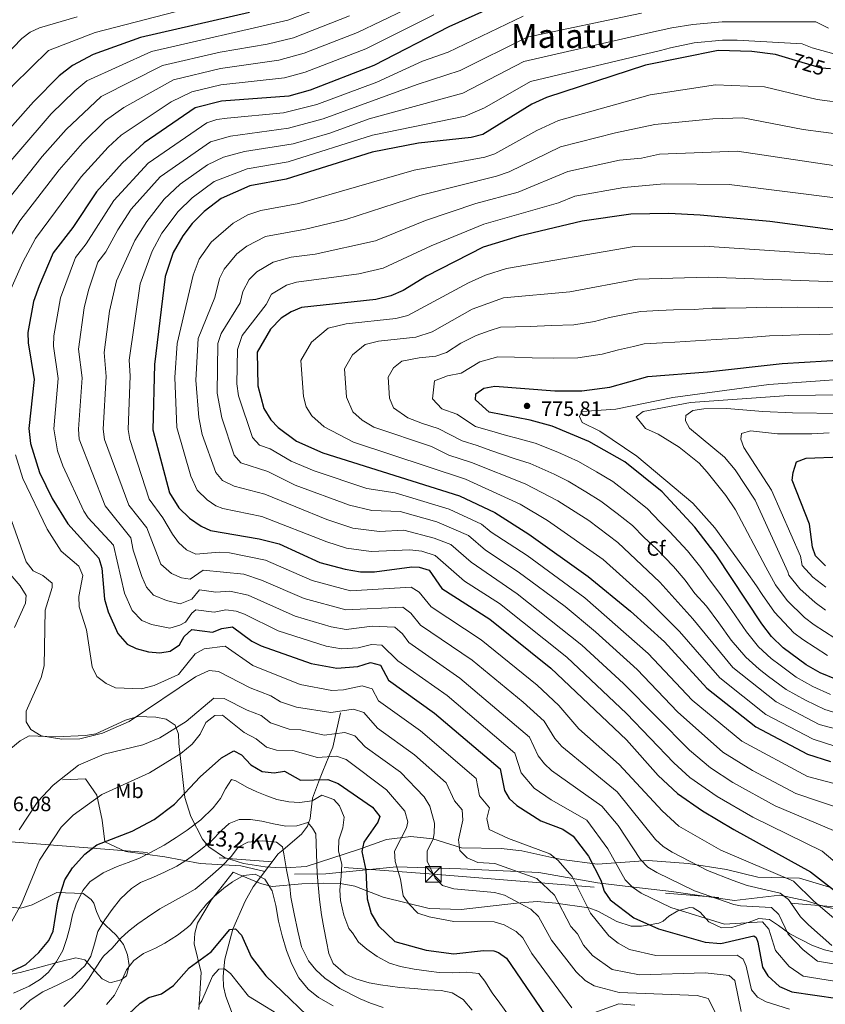
# Model space of a CAD drawing. Units: metres. Extents: x 627615 to 634512, y 4743496 to 4748252.
# Drawn here: x 633657 to 634045, y 4745349 to 4745823 of the extents above; entities that cross this region are included whole.
import ezdxf
from ezdxf.enums import TextEntityAlignment as Align

# ---------------------------------------------------------------- set-up
doc = ezdxf.new("R2010")
doc.units = ezdxf.units.M
doc.header["$MEASUREMENT"] = 0
for name, pattern in [('DGN Style 3', [120.58494, 86.1321, -34.45284]), ('DGN Style 5', [60.29247, 25.83963, -34.45284]), ('DGN Style 7', [172.2642, 77.51889, -34.45284, 25.83963, -34.45284])]:
    doc.linetypes.add(name, pattern=pattern)
for name, color, linetype, lineweight in [('Nivel 11', 7, 'Continuous', 0), ('Nivel 21', 7, 'Continuous', 0), ('Nivel 22', 7, 'Continuous', 0), ('Nivel 32', 7, 'Continuous', 0), ('Nivel 35', 7, 'Continuous', 0), ('Nivel 37', 7, 'Continuous', 0), ('Nivel 4', 7, 'Continuous', 0), ('Nivel 41', 7, 'Continuous', 0), ('Nivel 44', 7, 'Continuous', 0), ('Nivel 45', 7, 'Continuous', 0), ('Nivel 5', 7, 'Continuous', 0), ('Nivel 57', 7, 'Continuous', 0), ('Nivel 61', 7, 'Continuous', 0), ('Nivel 7', 7, 'Continuous', 0)]:
    doc.layers.add(name, color=color, linetype=linetype, lineweight=lineweight)
doc.styles.add('Style-Arial', font='txt')
doc.styles.add('Style-Arial Narrow', font='txt')
doc.styles.add('Style-Helvetica-Narrow-Oblique', font='txt')
doc.styles.add('Style-Times New Roman', font='txt')

# ---------------------------------------------------------------- blocks, each defined once
blk = doc.blocks.new('5PATER_3')
at = {"layer": 'Nivel 7', "linetype": 'Continuous', "lineweight": 0}
h = blk.add_hatch(color=51, dxfattribs=at)
edge = h.paths.add_edge_path()
edge.add_ellipse((0, 0), major_axis=(-1.1, -1.11), ratio=0.999422, start_angle=0, end_angle=360)
blk = doc.blocks.new('5TME')
at = {"layer": 'Nivel 32', "color": 7, "linetype": 'Continuous', "lineweight": 0}
for p, q in [((-37.5, 37.5), (37.5, -37.5)), ((37.2, 37.7), (-37.2, -37.9))]:
    blk.add_line(p, q, dxfattribs=at)
at = {"layer": 'Nivel 32', "color": 7, "linetype": 'Continuous', "lineweight": 0, "flags": 128}
blk.add_lwpolyline([(-37.5, -37.5), (37.5, -37.5), (37.5, 37.5), (-37.5, 37.5), (-37.2, -37.9)], dxfattribs=at)

msp = doc.modelspace()

# ---------------------------------------------------------------- linework, layer by layer
at = {"layer": 'Nivel 11', "color": 142, "linetype": 'DGN Style 3', "lineweight": 13}
msp.add_polyline3d([(633811.54, 4745489.41, 686.6), (633809.29, 4745479.41, 685), (633807.82, 4745472.93, 682.48), (633805.88, 4745468.37, 680), (633802.91, 4745461.43, 676.91), (633801.36, 4745457.29, 675), (633798.01, 4745448.29, 670.58), (633797.86, 4745447.04, 670), (633796.81, 4745438.65, 666.08), (633796.1, 4745436.39, 665), (633795.61, 4745434.85, 664.33), (633792.71, 4745431.11, 662.86), (633783.84, 4745423.52, 660), (633781.49, 4745421.5, 659.09), (633773.06, 4745410.38, 655), (633769.53, 4745405.72, 653.67), (633765.57, 4745398.84, 652.42), (633759.75, 4745385.37, 650), (633759.73, 4745385.33, 649.99), (633755.92, 4745370.88, 646.13), (633755.41, 4745366.23, 645), (633755.01, 4745362.55, 644.16), (633755.21, 4745357.67, 643.06), (633756.25, 4745352.93, 642.01), (633760.07, 4745343.14, 640)], dxfattribs=at)
at = {"layer": 'Nivel 21', "color": 7, "linetype": 'DGN Style 3', "lineweight": 0}
for points in [[(633677.7, 4745457.26, 685.6), (633688.84, 4745457.71, 683.19), (633694.3, 4745449.76, 680.93), (633696.86, 4745437.75, 677.7), (633698.12, 4745427.37, 674.96), (633708.09, 4745422.67, 673.04), (633727, 4745420.16, 668.85), (633743.97, 4745416.94, 663.57), (633763.6, 4745415.78, 657.53), (633775.15, 4745413.13, 656.43)], [(633789.31, 4745411.83, 661.85), (633804.43, 4745412, 666.45), (633838.36, 4745415.27, 679.42), (633853.71, 4745414.81, 684.16), (633869.2, 4745414.4, 687.79), (633906.82, 4745412.58, 689.58), (633935.03, 4745407.64, 699.87), (633951.12, 4745405.69, 703.44), (633970.7, 4745403.45, 706.73), (634001.01, 4745399.09, 709.55), (634022.66, 4745401.72, 712.15), (634035.64, 4745398.93, 716.27), (634044.51, 4745396.1, 720.59), (634054.04, 4745394.19, 723.48)]]:
    msp.add_polyline3d(points, dxfattribs=at)
at = {"layer": 'Nivel 22', "color": 30, "linetype": 'DGN Style 5', "lineweight": 30, "elevation": 725, "flags": 128}
msp.add_lwpolyline([(634047.03, 4745799.33), (634042.55, 4745799.77), (634027.06, 4745804.42)], dxfattribs=at)
at = {"layer": 'Nivel 32', "color": 6, "linetype": 'DGN Style 7', "lineweight": 0}
msp.add_polyline3d([(633641.42, 4745428.21, 685.68), (633856.12, 4745411.75, 685), (634058.92, 4745395.29, 725), (634252.8, 4745383.38, 765), (634426.14, 4745387.66, 702.1), (634477.64, 4745390.5, 696.62)], dxfattribs=at)
at = {"layer": 'Nivel 35', "color": 92, "linetype": 'DGN Style 3', "lineweight": 0}
for points in [[(634046.63, 4745405.52, 723.27), (634032.21, 4745409.9, 718.6), (634012.21, 4745410.27, 717.91), (633997.11, 4745414.02, 716.2), (633978.73, 4745416.98, 713.39), (633959.42, 4745418.43, 708.19), (633935.06, 4745416.6, 699.66), (633917.89, 4745418.8, 693.76), (633913.1, 4745419.85, 693.09), (633898.7, 4745423.07, 694.11), (633888.8, 4745424.1, 693.28), (633869.73, 4745424.48, 689.1), (633855.82, 4745428.79, 685.41), (633845.23, 4745429.84, 682.56), (633833.52, 4745428.53, 679.08), (633820.18, 4745423.65, 674.22), (633794.98, 4745415.49, 663.79), (633785.17, 4745414.86, 659.38), (633780.3, 4745414.98, 658.4), (633775.24, 4745415.38, 658.38), (633764.86, 4745416.9, 660.21), (633755.64, 4745419.87, 662.52), (633748.18, 4745424.97, 665.08), (633745.09, 4745428.61, 666.52), (633739.46, 4745439.61, 670.1), (633736.55, 4745448.75, 672.82), (633733.72, 4745474.69, 683.81), (633733.57, 4745479.23, 686.28), (633731.95, 4745483.46, 688.31), (633727.64, 4745486.34, 689.11), (633722.64, 4745487.37, 689.74), (633713.97, 4745487.61, 690.81), (633708.03, 4745485.98, 690.81), (633693.77, 4745479.39, 690.61), (633688.85, 4745478.48, 690.56), (633674.54, 4745477.82, 690.4), (633661.73, 4745478.43, 690.06), (633657.45, 4745475.99, 689.18), (633647.25, 4745467.79, 688.34)], [(633743.4, 4745346.71, 645.22), (633744.41, 4745364.38, 647.01), (633741.12, 4745378.28, 651.62), (633741.4, 4745383.31, 652.67), (633742.63, 4745388.17, 653.59), (633749.24, 4745399.33, 655.45), (633759.79, 4745412.73, 656.14), (633773.06, 4745407.24, 657.64), (633778.67, 4745405.77, 658.6), (633792.87, 4745407.09, 663.28), (633803.21, 4745407.52, 667.82), (633812.32, 4745407.19, 671.96), (633818.3, 4745405.94, 674.32), (633831.94, 4745400.73, 678.44), (633854.08, 4745395.26, 680.82), (633869.54, 4745394.74, 682.25), (633896.14, 4745397.77, 684.76), (633905.97, 4745398.55, 686.54), (633914.99, 4745397.75, 689.26), (633930.83, 4745395.56, 697.03), (633935.28, 4745394.04, 697.63), (633944.3, 4745389.02, 697.91), (633951.31, 4745386.72, 698.75), (633956.29, 4745386.76, 698.88), (633964.48, 4745388.24, 699.09), (633966.58, 4745389.09, 699.16), (633969.41, 4745391.62, 701.22), (633973.62, 4745394.18, 701.97), (633979.39, 4745395.79, 702.08), (633981, 4745395.57, 702.18), (633984.38, 4745393.48, 703.48), (633988.57, 4745388.84, 703.76), (633994.7, 4745385.91, 704.03), (633999.68, 4745386.05, 704.17), (634007.97, 4745388.75, 704.24), (634012.72, 4745390.39, 707.19), (634017.73, 4745389.99, 707.52), (634022.16, 4745387.14, 710.28), (634027.61, 4745383.01, 711.38), (634038.51, 4745377.49, 711.65), (634044.24, 4745375.36, 712.54), (634051.53, 4745373.58, 714.67)], [(633652.07, 4745395.92, 681.6), (633657.76, 4745395.47, 680.01), (633663.17, 4745397.01, 678.81), (633675.03, 4745403.03, 675.99), (633687.73, 4745402.47, 673.31), (633691.61, 4745399.63, 671.93), (633692.81, 4745397.89, 671.19), (633694.13, 4745393.88, 668.49), (633696.08, 4745389.42, 666.83), (633703.53, 4745382.48, 663.91), (633707.18, 4745377.88, 661.78), (633709.06, 4745372.9, 657.74), (633709.76, 4745367.85, 656.98), (633708.62, 4745362.86, 656.84), (633706.05, 4745360.97, 657.12), (633701.26, 4745359.7, 658.29), (633700.13, 4745359.77, 658.63), (633696.88, 4745361.36, 659.86), (633688.45, 4745370.56, 661.72), (633684.16, 4745371.54, 663.52), (633676.33, 4745369.64, 667.48), (633657.46, 4745364.47, 671.56), (633641.45, 4745361.55, 673.5)]]:
    msp.add_polyline3d(points, dxfattribs=at)
at = {"layer": 'Nivel 4', "color": 30, "linetype": 'Continuous', "lineweight": 30, "flags": 128}
for points, elevation in [([(633899.6, 4745836.01), (633863.49, 4745819.66), (633827.54, 4745801.02), (633796.95, 4745789.06), (633786.7, 4745786.26), (633754.19, 4745783.8), (633741.63, 4745780.65), (633717.12, 4745763.7), (633706.48, 4745753.96), (633694.15, 4745740.21), (633682.71, 4745723.03), (633673.3, 4745710.87), (633666.5, 4745695), (633663.88, 4745687.43), (633661.18, 4745672.5), (633661.33, 4745667.5), (633664.15, 4745649.87), (633661.62, 4745626.25), (633662.37, 4745619.1), (633666.71, 4745605.12), (633672.82, 4745592.63), (633680.29, 4745580.36), (633695.19, 4745563.92), (633696.67, 4745559.12), (633697.99, 4745544.09), (633699.73, 4745538.03), (633704.32, 4745527.64), (633708.83, 4745522.47), (633713.21, 4745520.41), (633719.21, 4745518.86), (633724.57, 4745518.38), (633729.52, 4745519.06), (633733.98, 4745522.1), (633736.23, 4745526.19), (633740.04, 4745529.49), (633749.87, 4745528.24), (633754.48, 4745530.07), (633759.47, 4745530.86), (633768.79, 4745523.89), (633773.25, 4745521.62), (633797.43, 4745513.11), (633809.72, 4745510.99), (633819.76, 4745511.66), (633825.97, 4745513.67), (633830.78, 4745512.36), (633834.49, 4745505.19), (633856.73, 4745489.29), (633888.28, 4745462.41), (633890.29, 4745452.06), (633892.61, 4745448.18), (633896.34, 4745444.84), (633907.78, 4745437.5), (633918.31, 4745433.49), (633923.43, 4745430.05), (633930.68, 4745420.46), (633936.61, 4745408.97), (633938.19, 4745403.53), (633941.1, 4745399.46), (633952.58, 4745390.74), (633964.39, 4745385.41), (633986.82, 4745379.09), (633994.29, 4745378.38), (634010.27, 4745382.03), (634011.43, 4745381.32), (634012.19, 4745379.05), (634014.38, 4745367.05), (634017.03, 4745362.85), (634022.51, 4745357.66), (634028.57, 4745355.12), (634061.66, 4745350.39)], 700), ([(633767.73, 4745826.53), (633715.31, 4745814.39), (633692.53, 4745806.2), (633682.59, 4745801.03), (633676.18, 4745795.93), (633663.77, 4745783.57), (633633.35, 4745749.4)], 675), ([(634027.06, 4745804.42), (634020.68, 4745806.34), (634009.28, 4745807.74), (633993.08, 4745808.14), (633958.08, 4745801.14), (633910.46, 4745785.57), (633903.45, 4745782.31), (633879.99, 4745767.73), (633874.28, 4745766.29), (633849, 4745763.58), (633826.77, 4745759.29), (633785.4, 4745746.26), (633767.79, 4745743.03), (633754.07, 4745736.9), (633745.89, 4745730.75), (633740.16, 4745724.99), (633735.57, 4745718.94), (633731.03, 4745711.05), (633727.17, 4745699.47), (633722.04, 4745657.01), (633721.21, 4745625.69), (633729.25, 4745595.33), (633733.78, 4745588.09), (633738.79, 4745583.19), (633744.45, 4745579.29), (633749.02, 4745577.24), (633772.3, 4745573.19), (633782.05, 4745570.75), (633801.57, 4745561.78), (633813.72, 4745558.55), (633821.08, 4745557.27), (633827.78, 4745557.23), (633845.74, 4745559.67), (633849.29, 4745559.54), (633854.04, 4745558.06), (633860.23, 4745549.19), (633883.29, 4745534.54), (633912.6, 4745510.96), (633949.05, 4745476.42), (633964.16, 4745459.31), (633973.53, 4745450.64), (633985.54, 4745442.27), (634000.57, 4745433.23), (634037.49, 4745412.94), (634050.51, 4745402.76)], 725), ([(634048.3, 4745721.96), (634017.97, 4745725.88), (633984.37, 4745728.94), (633969.43, 4745729.77), (633951.08, 4745729.39), (633927.63, 4745726.13), (633897.39, 4745718.91), (633880.04, 4745713.51), (633852.76, 4745699.55), (633841.57, 4745692.72), (633835.6, 4745690.15), (633828.43, 4745688.33), (633792.72, 4745684.45), (633787.81, 4745682.49), (633782.91, 4745679.36), (633777.74, 4745674.14), (633771.45, 4745663.03), (633771.7, 4745646.88), (633774.62, 4745635.85), (633777.92, 4745630.4), (633781.44, 4745626.69), (633790.38, 4745620.21), (633802.94, 4745614.58), (633868.72, 4745593.84), (633885.66, 4745585.81), (633902.04, 4745575.37), (633930.61, 4745555.07), (633950.89, 4745538.33), (633967.24, 4745523.54), (633987.64, 4745501.29), (634011.2, 4745482.74), (634035.99, 4745469.48), (634047.17, 4745465.93)], 750), ([(633882.92, 4745634.15), (633876.44, 4745640.12), (633876.48, 4745642.93), (633880.38, 4745645.76), (633885.75, 4745646.68), (633914.5, 4745644.45), (633927.58, 4745644.35), (633940.93, 4745646.23), (633959.2, 4745651.38), (633987.94, 4745653.57), (634023.87, 4745657.48), (634066.75, 4745660.11)], 775), ([(634049.96, 4745505.46), (634042.12, 4745508.76), (634035.46, 4745512.53), (634024.34, 4745520.64), (634018.78, 4745526.18), (634014.06, 4745532.33), (633992.18, 4745565.47), (633981.89, 4745578.77), (633966.08, 4745595.87), (633948.19, 4745610.29), (633930.89, 4745619.96), (633913.23, 4745627.42), (633902.6, 4745630.3), (633882.92, 4745634.15)], 775), ([(634044.69, 4745560.23), (634039.93, 4745565.02), (634038.46, 4745569.24), (634037.05, 4745580.31), (634028.72, 4745601.37), (634029.19, 4745605.1), (634030.72, 4745610.19), (634035.45, 4745612), (634052.17, 4745612.62)], 800), ([(633647.42, 4745362.19), (633660.17, 4745368.36), (633666.41, 4745374.05), (633671.25, 4745379.8), (633673.37, 4745384.34), (633675.6, 4745398.52), (633678.91, 4745409.04), (633682.61, 4745414.89), (633688.51, 4745421.4), (633694.21, 4745425.94), (633711.35, 4745432.5), (633721.83, 4745438.08), (633731.71, 4745445.46), (633743.95, 4745458.64), (633754.19, 4745467.85), (633760.25, 4745471.08), (633763.83, 4745469.2), (633768.34, 4745464.38), (633773.85, 4745461.26), (633779.59, 4745460.58), (633784.57, 4745461.32), (633792.3, 4745457.07), (633805.43, 4745457.39), (633810.38, 4745455.45), (633826.89, 4745444.01), (633830.46, 4745439.53), (633829.41, 4745436.89), (633822.65, 4745427.13), (633821.73, 4745422.75), (633823.59, 4745413.77), (633824.22, 4745399.95), (633826.24, 4745392.79), (633829.73, 4745386.85), (633837.54, 4745379.31), (633852.59, 4745375.23), (633865.96, 4745373.45), (633880.27, 4745375.07), (633885.23, 4745374.81)], 675), ([(633701.2, 4745336.58), (633715.06, 4745349.67), (633719.28, 4745352.37), (633725.35, 4745354.15), (633731.14, 4745358.22), (633738.7, 4745366.7), (633749.27, 4745374.35), (633758.19, 4745385.17), (633760.98, 4745385.53), (633763.86, 4745382.46), (633768.54, 4745371.99), (633775.56, 4745362.93), (633803.32, 4745336.27)], 650), ([(633885.23, 4745374.81), (633887.44, 4745374.1), (633891.28, 4745371.28), (633912.36, 4745340.62), (633916.82, 4745334.9), (633921.58, 4745330.86), (633925.86, 4745330.11), (633929.88, 4745331.39), (633939.03, 4745336.21), (633947.88, 4745338.48), (633953.05, 4745338.28), (633963.49, 4745334.94), (633973.24, 4745335.88), (633976.36, 4745332.59), (633980.66, 4745322.16), (633985.99, 4745313.19), (633990.8, 4745310.91), (633995.8, 4745310.96), (634012, 4745313.73), (634018.04, 4745314.03), (634032.03, 4745312.2), (634045, 4745308.81)], 675)]:
    msp.add_lwpolyline(points, dxfattribs=dict(at, elevation=elevation))
at = {"layer": 'Nivel 5', "color": 30, "linetype": 'Continuous', "lineweight": 0, "flags": 128}
for points, elevation in [([(633498.8, 4745652.83), (633531.5, 4745665.61), (633562.42, 4745680.04), (633573.56, 4745686.24), (633583.68, 4745693.21), (633587.86, 4745697.97), (633590.78, 4745706.36), (633595.06, 4745714.81), (633598.86, 4745730.48), (633601.73, 4745734.57), (633607.19, 4745739.99), (633617.52, 4745753.99), (633635.03, 4745769.27), (633654.04, 4745791.57), (633671.06, 4745808.15), (633693.44, 4745816.83), (633766.08, 4745835.85)], 670), ([(633807.24, 4745830.77), (633786.09, 4745822.77), (633720.57, 4745807.65), (633689.49, 4745793.56), (633683.63, 4745788.81), (633672.32, 4745777.65), (633641.99, 4745742.54)], 680), ([(633853.84, 4745833.37), (633819.69, 4745816.88), (633793.95, 4745806.87), (633781.82, 4745803.47), (633753.76, 4745799.54), (633731.1, 4745794.15), (633707.28, 4745780.7), (633698.53, 4745774.56), (633687.4, 4745763.57), (633676.16, 4745750.7), (633657.26, 4745726.18), (633647.9, 4745710.92)], 690), ([(633856.42, 4745825.4), (633823.61, 4745808.95), (633794.41, 4745797.69), (633784.53, 4745795.04), (633753.97, 4745791.67), (633740.03, 4745788.25), (633729.98, 4745783.47), (633705.98, 4745767.44), (633699.71, 4745761.65), (633686.74, 4745747.38), (633664.72, 4745717.76), (633658.63, 4745706.3), (633652.3, 4745691.87)], 695), ([(633956.2, 4745826.16), (633901.21, 4745814.59), (633869.04, 4745798.51), (633848.39, 4745791.85), (633803.16, 4745775.35), (633786.41, 4745770.75), (633758.49, 4745766.98), (633748.88, 4745764.19), (633724.75, 4745747.35), (633710.77, 4745731.77), (633704.42, 4745721.91), (633698.66, 4745711.23), (633694.84, 4745706.31), (633690.29, 4745692.81), (633688.23, 4745684.3), (633685.55, 4745664.39), (633687.26, 4745650.73), (633685.46, 4745626.02), (633685.8, 4745621.07), (633698.27, 4745589.02), (633710.63, 4745573.59), (633711.78, 4745567.72), (633715.95, 4745555.02), (633718.11, 4745549.86), (633721.46, 4745546.12), (633727.77, 4745543.48), (633734.35, 4745541.92), (633739.99, 4745544.16), (633743.63, 4745548.59), (633751.5, 4745547.49), (633758.21, 4745547.91), (633767, 4745545.99), (633789.69, 4745535.9), (633806.9, 4745530.78), (633814.26, 4745529.51), (633826.69, 4745531.1), (633837.63, 4745530.72), (633841.24, 4745527.51), (633844.25, 4745523.21), (633868.91, 4745506.14), (633902.36, 4745477.7), (633906.47, 4745468.74), (633909.61, 4745464.81), (633913.01, 4745461.66), (633937.21, 4745444.59), (633944.99, 4745435.15), (633955.71, 4745418.79), (633959.23, 4745415.23), (633963.52, 4745412.52), (633981.75, 4745403.72), (634000.58, 4745397.26), (634003.81, 4745396.47), (634018.66, 4745395.76), (634022.3, 4745392.36), (634026.78, 4745382.94), (634034.03, 4745375.37), (634040.78, 4745369.97), (634086.1, 4745362.33)], 710), ([(633584.08, 4745719.99), (633585.11, 4745726.33), (633584.36, 4745736.35), (633584.88, 4745740.25), (633587.74, 4745744.35), (633604.62, 4745762.63), (633617.45, 4745770.26), (633626.22, 4745777.37), (633636.66, 4745789.07), (633645.45, 4745800.77), (633658.19, 4745813.94), (633662.16, 4745817.02), (633666.76, 4745819.1), (633684.83, 4745824.42)], 665), ([(633815.76, 4745824.81), (633788.8, 4745814.35), (633776.21, 4745811.3), (633753.54, 4745807.41), (633725.84, 4745800.9), (633696.4, 4745786.1), (633679.52, 4745770.23), (633667.94, 4745757.26), (633647.66, 4745731.67)], 685), ([(633899.32, 4745824.79), (633863.24, 4745807.43), (633850.94, 4745803.09), (633828.88, 4745792.97), (633800.05, 4745782.21), (633784.07, 4745778.19), (633756.91, 4745775.65), (633751.92, 4745774.91), (633747.13, 4745773.39), (633718.96, 4745753.99), (633702.43, 4745735.95), (633689.15, 4745715.15), (633684.07, 4745708.59), (633676.8, 4745689.15), (633673.54, 4745670.94), (633673.41, 4745665.94), (633675.7, 4745650.3), (633673.54, 4745626.13), (633675.35, 4745615.52), (633677.87, 4745608.26), (633688.08, 4745586.49), (633690.08, 4745583.35), (633702.36, 4745570.07), (633707.54, 4745547.06), (633711.21, 4745538.75), (633715.96, 4745533.83), (633720.6, 4745531.92), (633729.46, 4745530.15), (633734.2, 4745531.55), (633736.98, 4745533.13), (633739.92, 4745537.41), (633741.83, 4745539.04), (633750.69, 4745537.86), (633756.34, 4745538.99), (633761.24, 4745538.32), (633765.24, 4745536.93), (633781.51, 4745528.87), (633804.63, 4745521.52), (633811.99, 4745520.25), (633820.02, 4745520.78), (633826.33, 4745522.39), (633831.32, 4745522.02), (633839.11, 4745514.39), (633862.82, 4745497.72), (633895.32, 4745470.06), (633898.31, 4745460.51), (633904.68, 4745453.25), (633912.85, 4745447.48), (633929.92, 4745437.75), (633940.09, 4745424.03), (633948.4, 4745409.12), (633951.84, 4745405.49), (633956.07, 4745402.71), (633970.33, 4745395.75), (633996.2, 4745387.66), (634014.47, 4745388.9), (634017.53, 4745385.33), (634020.58, 4745375), (634027.25, 4745367.3), (634033.92, 4745362.68), (634063.16, 4745358.11)], 705), ([(634046.08, 4745818.99), (634040.1, 4745822), (634000.51, 4745822), (633994.95, 4745821.98), (633980.92, 4745820.69), (633970.8, 4745819.03), (633960.52, 4745816.93), (633899.68, 4745802.98), (633870.23, 4745787.66), (633825.22, 4745775.26), (633806.26, 4745768.49), (633788.74, 4745763.35), (633765.38, 4745759.57), (633755.26, 4745756.93), (633747.44, 4745753.24), (633734.38, 4745743.93), (633726.69, 4745736.58), (633718.34, 4745725.91), (633712.64, 4745716.72), (633703.68, 4745697.37), (633700.41, 4745682.74), (633697.81, 4745662.85), (633698.81, 4745651.26), (633697.38, 4745625.91), (633697.96, 4745620.98), (633709.67, 4745589.34), (633718.35, 4745578.42), (633725, 4745560.97), (633730.2, 4745556.56), (633735.01, 4745554.4), (633739.24, 4745553.69), (633745.43, 4745558.14), (633765.02, 4745556.11), (633773.45, 4745553.25), (633794.01, 4745544.39), (633814.08, 4745539), (633841.52, 4745540.33), (633845.32, 4745537.4), (633849.93, 4745531.59), (633874.75, 4745514.76), (633899.39, 4745494.51), (633909.41, 4745485.35), (633914.56, 4745477.08), (633917.85, 4745473.3), (633944.46, 4745451.43), (633963.02, 4745428.45), (633966.66, 4745425.03), (633970.98, 4745422.38), (633988.02, 4745413.56), (634000.33, 4745408.69), (634007.11, 4745406.31), (634022.86, 4745402.63), (634026.85, 4745399.63), (634032.65, 4745391.26), (634036.51, 4745387.36), (634047.67, 4745377.49)], 715), ([(634053.35, 4745805.27), (634038.31, 4745809.47), (634033.54, 4745811.47), (634002.23, 4745813.21), (633995.19, 4745813.19), (633981.52, 4745811.81), (633970.19, 4745809.46), (633965.3, 4745808.23), (633902.76, 4745793.33), (633880.66, 4745780.67), (633871.47, 4745776.66), (633826.8, 4745767.51), (633786.26, 4745754.66), (633766.59, 4745751.3), (633750.76, 4745745.08), (633740.13, 4745737.34), (633733.42, 4745730.79), (633725.6, 4745720.31), (633720.91, 4745711.55), (633715.13, 4745695.94), (633709.9, 4745659.11), (633710.36, 4745651.59), (633709.29, 4745625.8), (633710.2, 4745620.91), (633719.46, 4745592.34), (633726.06, 4745583.26), (633730.63, 4745575.37), (633733.55, 4745571.42), (633737.33, 4745567.92), (633741.95, 4745565.74), (633753.13, 4745566.75), (633758.11, 4745566.37), (633775.39, 4745562.91), (633797.79, 4745553.09), (633816.35, 4745548.17), (633845.41, 4745549.93), (633849.37, 4745547.54), (633855.08, 4745540.39), (633879.14, 4745524.55), (633905.99, 4745502.73), (633916.45, 4745492.99), (633926.11, 4745481.8), (633945.45, 4745464.58), (633966.15, 4745442.31), (633974.23, 4745434.96), (633994.3, 4745423.4), (634029.29, 4745408.4), (634039.17, 4745398.83), (634057.17, 4745383.42)], 720), ([(634055.32, 4745782.74), (634040.72, 4745784.59), (634015.34, 4745790.74), (633991.78, 4745791.61), (633960.35, 4745786.87), (633916.32, 4745774.47), (633905.95, 4745769.75), (633885.63, 4745758.48), (633880.87, 4745756.94), (633846.83, 4745750.53), (633791.41, 4745734.6), (633773.13, 4745731.22), (633766.86, 4745729.13), (633759.79, 4745725.17), (633749.3, 4745715.99), (633743.52, 4745707.78), (633740.59, 4745700), (633732.94, 4745667.12), (633731.86, 4745650.74), (633732.71, 4745626.8), (633739.53, 4745603.27), (633742.61, 4745596.56), (633747.32, 4745591.89), (633751.56, 4745589.1), (633754.96, 4745587.78), (633773.7, 4745583.96), (633804.95, 4745571.67), (633814.31, 4745568.72), (633826.28, 4745567.02), (633844.81, 4745567.86), (633850.51, 4745567.24), (633856.98, 4745565.22), (633871.1, 4745552.87), (633887.85, 4745542.13), (633920.38, 4745516.2), (633948.99, 4745489.1), (633971.7, 4745465.4), (633979.5, 4745458.29), (633992.67, 4745449.22), (634009.7, 4745439.26), (634043.04, 4745422.84), (634068.79, 4745401.14)], 730), ([(634048.59, 4745432.75), (634020.44, 4745444.6), (634000.14, 4745455.97), (633989.42, 4745462.9), (633979.25, 4745471.49), (633947.52, 4745503.61), (633927.54, 4745521.97), (633896.43, 4745546.73), (633874.24, 4745561.91), (633864.54, 4745570.47), (633856.52, 4745573.48), (633841.97, 4745577.42), (633830.28, 4745576.7), (633817.43, 4745578.32), (633804.9, 4745582.45), (633775.1, 4745594.74), (633760.39, 4745598.48), (633754.78, 4745601.29), (633751.44, 4745605.02), (633745, 4745623.39), (633743.4, 4745631.59), (633741.82, 4745649.46), (633743.02, 4745669.51), (633751.02, 4745689.37), (633753.35, 4745698.47), (633755.48, 4745702.89), (633761.6, 4745710.32), (633766.44, 4745714.08), (633775.34, 4745718.61), (633794.66, 4745722.22), (633814.02, 4745726.91), (633849.56, 4745738.43), (633886.51, 4745747.68), (633892.63, 4745749.86), (633917.33, 4745761.79), (633943.78, 4745768.64), (633962.62, 4745772.59), (633990.47, 4745775.28), (634005.01, 4745775.73), (634033.95, 4745770.13), (634053.57, 4745767.55)], 735), ([(634054.14, 4745442.65), (634030.5, 4745450.55), (634009.63, 4745461.62), (633995.34, 4745470.5), (633973.53, 4745489.84), (633954.1, 4745510.25), (633934.11, 4745528.41), (633919.47, 4745540.59), (633896.98, 4745557.3), (633881.16, 4745567.71), (633873.01, 4745574.71), (633857.8, 4745581.35), (633840.09, 4745586.3), (633826.5, 4745586.85), (633815.77, 4745589.34), (633789.7, 4745598.99), (633776.5, 4745605.51), (633763.6, 4745609.74), (633760.27, 4745613.48), (633754.44, 4745631.42), (633752.18, 4745643.21), (633752.48, 4745667.19), (633754.05, 4745671.94), (633763.25, 4745686.8), (633764.52, 4745692.18), (633767.6, 4745697.98), (633771.22, 4745701.72), (633779.12, 4745706.4), (633787.82, 4745708.81), (633799.29, 4745710.21), (633828.25, 4745716.61), (633852.3, 4745726.33), (633876.49, 4745734.49), (633896.9, 4745739.98), (633920.76, 4745749.9), (633945.56, 4745755.37), (633956.19, 4745756.39), (633964.89, 4745758.32), (634002.15, 4745759.73), (634052.94, 4745752.23)], 740), ([(634059.69, 4745452.55), (634036.12, 4745458.79), (634004.49, 4745475.75), (633980.59, 4745495.57), (633959.5, 4745518.04), (633928.97, 4745544.73), (633901.17, 4745565.16), (633883.94, 4745576.34), (633879.33, 4745580.26), (633863.79, 4745587.53), (633837.71, 4745595.31), (633824.17, 4745597.36), (633798.76, 4745605.82), (633787.73, 4745610.57), (633777.65, 4745616.41), (633772.47, 4745618.24), (633769.1, 4745621.94), (633762.36, 4745641.94), (633761.67, 4745647.83), (633761.87, 4745664.37), (633764.24, 4745671.05), (633775.68, 4745685.89), (633778.28, 4745690.99), (633785.48, 4745695.29), (633790.27, 4745696.63), (633820.31, 4745700.74), (633831.92, 4745703.38), (633855.04, 4745714.23), (633880.32, 4745724.61), (633916.35, 4745734.85), (633924.2, 4745738.02), (633947.73, 4745742.19), (633967.16, 4745744.04), (633998.3, 4745743.75), (634051.94, 4745736.95)], 745), ([(634056.34, 4745709.33), (633986.3, 4745714), (633952.7, 4745713.79), (633891.24, 4745703.28), (633881.18, 4745700.15), (633872.98, 4745696.32), (633843.77, 4745680.71), (633838.04, 4745679.25), (633814.18, 4745676.66), (633805.54, 4745674.58), (633797.48, 4745667.9), (633792.45, 4745659.01), (633793.67, 4745641.66), (633794.99, 4745636.71), (633797.63, 4745632.35), (633803.67, 4745627.03), (633817.64, 4745619.69), (633871.56, 4745601.9), (633897.91, 4745589.83), (633911.06, 4745581.97), (633937.71, 4745563.23), (633958.32, 4745544.84), (633974.44, 4745528.59), (633993.87, 4745506.27), (634016.06, 4745488.7), (634038.79, 4745476.68), (634049.64, 4745473.24)], 755), ([(634050.15, 4745696.88), (633988.24, 4745699.06), (633954.33, 4745698.19), (633921.77, 4745692.02), (633889.87, 4745689.13), (633874.83, 4745683.68), (633855.53, 4745672.81), (633847.65, 4745670.17), (633829.75, 4745668.23), (633823.27, 4745666.67), (633817.23, 4745661.66), (633813.46, 4745654.99), (633814.36, 4745641.28), (633817.33, 4745634.29), (633821.86, 4745630.3), (633827.54, 4745626.95), (633855.23, 4745617.58), (633863.54, 4745613.39), (633874.4, 4745609.97), (633900.29, 4745599.62), (633916.02, 4745591.47), (633930.86, 4745581.92), (633944.8, 4745571.39), (633964.97, 4745552.33), (633980.94, 4745534.68), (634000.1, 4745511.25), (634020.91, 4745494.66), (634041.58, 4745483.87), (634068.96, 4745476.61)], 760), ([(634051.08, 4745684.34), (634041.12, 4745684.49), (634031.17, 4745684.63), (634023.72, 4745684.55), (634016.53, 4745684.69), (634006.58, 4745684.41), (633996.64, 4745684.12), (633990.17, 4745684.11), (633981.52, 4745683.6), (633971.56, 4745683.37), (633964.57, 4745683.05), (633955.95, 4745682.58), (633950.38, 4745681.58), (633940.8, 4745679.65), (633933.66, 4745677.73), (633923.7, 4745676.13), (633912.92, 4745675.81), (633902.71, 4745675.37), (633895.69, 4745675.16), (633888.49, 4745674.98), (633883.46, 4745673.41), (633876.68, 4745671.04), (633869.33, 4745667.28), (633862.51, 4745662.85), (633857.26, 4745661.09), (633849.3, 4745660.23), (633841.01, 4745658.76), (633836.98, 4745655.42), (633834.46, 4745650.97), (633835.06, 4745640.89), (633837.03, 4745636.23), (633843.84, 4745631.34), (633850.85, 4745628.7), (633858.48, 4745626.3), (633870, 4745620.31), (633877.24, 4745618.03), (633883.8, 4745615.74), (633889.9, 4745613.66), (633895.03, 4745611.91), (633902.67, 4745609.41), (633914.28, 4745604.27), (633920.98, 4745600.97), (633929.47, 4745595.72), (633936.64, 4745591.37), (633944.57, 4745585.29), (633951.89, 4745579.55), (633957.5, 4745573.87), (633963.19, 4745568.51), (633971.63, 4745559.83), (633977.15, 4745553.27), (633981.94, 4745546.92), (633987.44, 4745540.77), (633993.45, 4745532.81), (633999.38, 4745524.39), (634006.33, 4745516.23), (634012.81, 4745510.43), (634017.3, 4745506.97), (634025.76, 4745500.61), (634035.05, 4745495.52), (634044.38, 4745491.07), (634052.19, 4745488.61)], 765), ([(634052.01, 4745671.8), (634042.04, 4745671.57), (634032.07, 4745671.33), (634023.8, 4745671.01), (634017.72, 4745670.82), (634007.77, 4745670.13), (633997.82, 4745669.45), (633992.11, 4745669.17), (633982.24, 4745668.39), (633972.27, 4745667.9), (633966.28, 4745667.55), (633957.57, 4745666.98), (633952.38, 4745665.8), (633945.18, 4745664.16), (633937.29, 4745661.98), (633925.64, 4745660.24), (633913.71, 4745660.13), (633903.62, 4745660.29), (633895.12, 4745660.58), (633887.12, 4745660.83), (633878.53, 4745658.4), (633869.49, 4745652.89), (633862.89, 4745651.58), (633856.73, 4745649.17), (633855.74, 4745640.51), (633860.14, 4745635.73), (633867.46, 4745633.21), (633876.46, 4745627.23), (633885.81, 4745624.46), (633891.31, 4745622.95), (633896.33, 4745621.59), (633905.04, 4745619.2), (633916.05, 4745614.87), (633925.93, 4745610.46), (633934.54, 4745605.4), (633942.41, 4745600.83), (633950.27, 4745594.65), (633958.98, 4745587.71), (633965.18, 4745581.2), (633969.72, 4745576.69), (633978.29, 4745567.32), (633984.67, 4745559.37), (633988.44, 4745554.11), (633993.94, 4745546.86), (633999.7, 4745538.71), (634006.72, 4745528.36), (634012.56, 4745521.2), (634018.58, 4745515.53), (634022.84, 4745512.33), (634030.61, 4745506.57), (634038.58, 4745502.14), (634047.17, 4745498.26)], 770), ([(634075.67, 4745651.6), (634017.52, 4745647.4), (633971.21, 4745641.27), (633943.89, 4745635.59), (633927.53, 4745634.44), (633926.44, 4745632.09), (633927.74, 4745629.23), (633936.12, 4745625.02), (633954, 4745612.99), (633980.91, 4745590.33), (633991.53, 4745578.49), (634006.54, 4745557.66), (634011.56, 4745550.49), (634014.31, 4745546.32), (634020.18, 4745537.91), (634029.46, 4745527.95), (634033.8, 4745524.77), (634045.63, 4745517.07)], 780), ([(634078.45, 4745642.72), (634027.03, 4745642.16), (633979.79, 4745638.75), (633957.08, 4745634.52), (633953.67, 4745631.82), (633958.21, 4745626.34), (633964.27, 4745623.61), (633974.4, 4745617.27), (633983.95, 4745609.61), (633987.75, 4745605.33), (633996.81, 4745594.06), (634001.4, 4745587.08), (634016.06, 4745559.5), (634020.72, 4745550.99), (634026.31, 4745543.49), (634034.58, 4745535.27), (634039.22, 4745531.84), (634049.14, 4745525.38)], 785), ([(634075.26, 4745633.24), (634028.83, 4745633.76), (634014.56, 4745634.44), (633997.32, 4745635.83), (633986.27, 4745635.76), (633980.9, 4745634.95), (633977.52, 4745632.51), (633977.44, 4745630.02), (633979.3, 4745626.44), (633996.19, 4745612.45), (634001.26, 4745606.34), (634010.85, 4745591.72), (634026.6, 4745557.3), (634027.12, 4745555.67), (634032.43, 4745549.07), (634039.7, 4745542.59), (634044.64, 4745538.92)], 790), ([(634044.81, 4745549.9), (634038.56, 4745554.65), (634033.52, 4745560.34), (634032.66, 4745564.9), (634018.76, 4745596.63), (634005.38, 4745617.14), (634004.02, 4745621.18), (634004.27, 4745623.81), (634008.67, 4745625.22), (634021.68, 4745623.69), (634038.1, 4745623.75), (634046.53, 4745624.16)], 795), ([(633655.21, 4745613.67), (633658.69, 4745602.26), (633670.44, 4745577.85), (633677.07, 4745567.18), (633685.67, 4745559.99), (633687.5, 4745555.51), (633685.61, 4745545.46), (633685.85, 4745540.46), (633689.36, 4745529.41), (633691.98, 4745511.49), (633694.29, 4745506.91), (633698.7, 4745503.56), (633703.29, 4745501.54), (633715.83, 4745500.93), (633721.83, 4745502.54), (633733.64, 4745507.95), (633741.53, 4745517.77), (633745.87, 4745520.31), (633755.94, 4745521.45), (633769.33, 4745512.17), (633792.05, 4745503.12), (633807.24, 4745500.23), (633812.86, 4745500.54), (633821.86, 4745502.42), (633826.7, 4745500.98), (633829.67, 4745495.25), (633849.93, 4745480.82), (633876.72, 4745457.84), (633878.32, 4745449.56), (633883.17, 4745443.78), (633881.79, 4745438.63), (633883.02, 4745433.24), (633892.19, 4745428.96), (633912.14, 4745421.61), (633916.06, 4745418.57), (633922.8, 4745410.63), (633931.7, 4745393), (633940.48, 4745382.13), (633944.96, 4745378.5), (633950.45, 4745375.51), (633963.16, 4745372.67), (634002.28, 4745372.81), (634005.15, 4745370.81), (634006.59, 4745367.54), (634009.16, 4745356.15), (634012.07, 4745352.52), (634016.2, 4745350.39), (634027.46, 4745346.77)], 695), ([(633645.6, 4745603.2), (633660.3, 4745562.18), (633663.66, 4745557.81), (633668.25, 4745555.51), (633672.86, 4745551.9), (633672.82, 4745549.75), (633669.37, 4745538.89), (633668.89, 4745511.98), (633667.54, 4745506.44), (633660.27, 4745490.18), (633660.32, 4745485.17), (633662.6, 4745481.39), (633667.46, 4745478.32), (633677.47, 4745476.7), (633686.05, 4745476.91), (633697.09, 4745479.58), (633709.76, 4745485.23), (633741.68, 4745506.74), (633748.27, 4745509.77), (633752.85, 4745509.31), (633767.96, 4745501.42), (633777.98, 4745497.65), (633782.61, 4745494.74), (633790.29, 4745492.1), (633806.79, 4745489.52), (633817.76, 4745491.16), (633822.62, 4745489.59), (633829.29, 4745482.13), (633847.08, 4745469.23), (633862.21, 4745455.77), (633866.36, 4745447.05), (633869.99, 4745442.72), (633870.34, 4745437.71), (633868.16, 4745428.38), (633868.83, 4745423.13), (633872.43, 4745419.68), (633877.5, 4745417.43), (633885.76, 4745416.96), (633905.96, 4745409.74), (633914.36, 4745401.69), (633922.3, 4745386.54), (633925.44, 4745383.01), (633928.29, 4745377.64), (633932.65, 4745372.59), (633942.12, 4745365.92), (633955.22, 4745363.41), (633986.85, 4745364.36), (633998.43, 4745363.06), (634001.16, 4745360.53), (634004.15, 4745345.66)], 690), ([(633649.51, 4745559.66), (633657.46, 4745550.58), (633660.32, 4745545.93), (633660.05, 4745542.24), (633654.75, 4745530.45)], 685), ([(633656.97, 4745433.14), (633665.84, 4745446.74), (633673.27, 4745454.61), (633685.41, 4745464.29), (633697.75, 4745469.55), (633716.36, 4745474.03), (633724.6, 4745477.38), (633737.18, 4745485.26), (633750.54, 4745496.49), (633755.56, 4745496.35), (633766.59, 4745490.67), (633773.27, 4745488.16), (633777.85, 4745484.62), (633786.72, 4745481.59), (633792.46, 4745481.27), (633803.62, 4745478.74), (633813.56, 4745479.91), (633818.38, 4745478.32), (633823.28, 4745473.02), (633840.35, 4745460.83), (633851.69, 4745449.08), (633854.39, 4745444.55), (633856.74, 4745436.39), (633856.59, 4745431.39), (633856.04, 4745428.6), (633853.13, 4745423.01), (633853.2, 4745418.02), (633856.99, 4745409.88), (633860.54, 4745406.36), (633865.9, 4745404.72), (633885.58, 4745402.91), (633890.41, 4745401.68)], 685), ([(633652.38, 4745387.47), (633658.03, 4745397.43), (633666.68, 4745418.53), (633677.06, 4745434.38), (633682.91, 4745440.12), (633696.62, 4745450.11), (633719.56, 4745460.57), (633734.73, 4745469.89), (633740.21, 4745474.43), (633743.99, 4745479.15), (633746.77, 4745484.72), (633751.01, 4745488.13), (633754.8, 4745488.29), (633765.22, 4745479.92), (633770.85, 4745476.89), (633775.85, 4745472.94), (633780.64, 4745471.39), (633788.51, 4745471.3), (633800.46, 4745467.97), (633809.54, 4745468.64), (633814.25, 4745466.97), (633833.62, 4745452.42), (633842.37, 4745442.14), (633843.83, 4745437.01), (633843.25, 4745434.07), (633837.43, 4745422.88)], 680), ([(633892.31, 4745343.97), (633888.15, 4745349.75), (633884.38, 4745354.72), (633880.91, 4745360.32), (633877.96, 4745363.99), (633871.85, 4745364.55), (633865.49, 4745364.37), (633858.97, 4745364.53), (633853.96, 4745365.03), (633846.95, 4745366.07), (633840.31, 4745367.41), (633835.11, 4745368.93), (633829.03, 4745372.15), (633824.09, 4745375.69), (633820.11, 4745379.05), (633817.18, 4745383.52), (633815.52, 4745385.69), (633813.12, 4745392.01), (633811.48, 4745399.07), (633811.17, 4745404.13), (633811.83, 4745410.87), (633812.03, 4745416.51), (633810.57, 4745423.03), (633810.66, 4745428.35), (633812.6, 4745434.15), (633813.18, 4745439.21), (633811.05, 4745444.67), (633808.32, 4745447.73), (633802.42, 4745449.79), (633797.81, 4745447.01), (633791.71, 4745446.31), (633786.63, 4745446.62), (633780.88, 4745447.66), (633776.07, 4745449.41), (633771.16, 4745451.34), (633766.46, 4745453.67), (633761.11, 4745456.72), (633759.05, 4745457.31), (633756.13, 4745452.81), (633753.68, 4745448.15), (633750.17, 4745443.69), (633744.31, 4745437.9), (633737.8, 4745432.97), (633732.47, 4745429.44), (633726.68, 4745425.74), (633720.16, 4745422.2), (633714.73, 4745419.47), (633709.3, 4745417.47), (633704.05, 4745415.5), (633697.35, 4745412.39), (633690.92, 4745408.11), (633687.5, 4745404), (633684.4, 4745397.27), (633682.59, 4745392.28), (633681.31, 4745386.18), (633679.92, 4745380.8), (633677.97, 4745375), (633674.91, 4745369.74), (633671.09, 4745364.64), (633667.19, 4745361.18), (633661.68, 4745357.94), (633654.24, 4745354.46)], 670), ([(633874.76, 4745346.27), (633870.43, 4745351.51), (633865.22, 4745354.65), (633859.86, 4745355.73), (633853.43, 4745356.17), (633847.07, 4745356.71), (633840.06, 4745357.21), (633830.68, 4745358.49), (633825.29, 4745359.53), (633818.92, 4745361.45), (633813.92, 4745363.67), (633808, 4745368.8), (633805.83, 4745373.61), (633804.77, 4745379.3), (633803.4, 4745385.93), (633802.27, 4745392.19), (633801.32, 4745399.52), (633800.87, 4745404.87), (633800.26, 4745412.14), (633799.53, 4745431.19), (633798.05, 4745433.89), (633795.83, 4745436.73), (633790.42, 4745434.99), (633785.22, 4745434.96), (633779.32, 4745435.93), (633773.68, 4745437.22), (633768.14, 4745438.12), (633762.67, 4745438.16), (633757.95, 4745436.17), (633754.23, 4745432.73), (633749.27, 4745427.65), (633743.4, 4745422.8), (633737.89, 4745418.78), (633732.83, 4745415.69), (633726.83, 4745412.68), (633721.49, 4745410.42), (633715.33, 4745407.84), (633711.01, 4745404.88), (633705.75, 4745399.87), (633701.61, 4745394.85), (633698.18, 4745389.76), (633694.7, 4745384.2), (633693.22, 4745378.31), (633691.45, 4745372.29), (633688.58, 4745367.65), (633682.27, 4745361.85), (633675.47, 4745358.49), (633668.31, 4745355.12), (633662.25, 4745351.12), (633657.44, 4745346.73)], 665), ([(633831.98, 4745347.69), (633825.97, 4745349.7), (633820.86, 4745351.79), (633811.17, 4745356.75), (633803.96, 4745361.76), (633799.59, 4745365.78), (633796.1, 4745370.02), (633792.79, 4745376.88), (633790.9, 4745384.42), (633789.17, 4745392.69), (633787.63, 4745400.78), (633787.04, 4745405.88), (633785.56, 4745413.87), (633784.17, 4745421.6), (633783.62, 4745424.86), (633780.73, 4745427.12), (633773.84, 4745427.75), (633766.89, 4745427.14), (633762.32, 4745424.81), (633758.98, 4745420.47), (633754.19, 4745415.53), (633750.01, 4745411.79), (633745.5, 4745407.7), (633741.54, 4745404.59), (633736.76, 4745401.77), (633730.6, 4745398.5), (633724.54, 4745395.17), (633718.66, 4745391.14), (633713.97, 4745387.84), (633709.55, 4745384.36), (633705.82, 4745381.01), (633701.59, 4745376.2), (633697.62, 4745372.43), (633696.98, 4745371.74), (633693.28, 4745365.99), (633690.3, 4745361.17), (633686.86, 4745356.99), (633683.13, 4745352.71), (633678.42, 4745348.11)], 660), ([(633837.43, 4745422.88), (633837.74, 4745417.95), (633840.4, 4745409.33), (633841.62, 4745401.34), (633844.55, 4745397.3), (633848.67, 4745393.05), (633854.09, 4745391.18), (633866.03, 4745389.07), (633885.4, 4745388.86), (633890.17, 4745387.45), (633895.89, 4745384.23), (633899.16, 4745381.12), (633903.51, 4745373.62), (633922.75, 4745347.51)], 680), ([(633698.88, 4745349.08), (633702.86, 4745353.6), (633705.92, 4745359.91), (633708.61, 4745365.73), (633712.03, 4745370.17), (633716.79, 4745373.53), (633722.43, 4745376.13), (633727.03, 4745378.52), (633733.16, 4745382.46), (633737.83, 4745386.16), (633739.49, 4745387.55), (633743.71, 4745393.16), (633747, 4745397.37), (633750.72, 4745401.08), (633755.41, 4745405.04), (633759.46, 4745408.17), (633764.82, 4745411.21), (633770.48, 4745411.8), (633775.03, 4745409.31), (633778.64, 4745403.73), (633780.29, 4745396.75), (633781.73, 4745389.21), (633783.49, 4745382.12), (633785.51, 4745375.05)], 655), ([(633890.41, 4745401.68), (633903.04, 4745394.89), (633906.72, 4745391.47), (633912.9, 4745380.08), (633924.84, 4745364.83), (633929.08, 4745360.64), (633933.4, 4745358.03), (633945.45, 4745354.91), (633983.04, 4745353.45), (633988.24, 4745351.97), (633995.09, 4745338.51), (633999.83, 4745334.38), (634002.4, 4745333.23), (634019.83, 4745331.48), (634053.2, 4745324.8)], 685), ([(633785.51, 4745375.05), (633788.1, 4745368.52), (633791.39, 4745361.91), (633795.84, 4745356.49), (633800.94, 4745352.44), (633807.88, 4745348.45)], 655), ([(633786.69, 4745341.19), (633767.26, 4745353.12), (633758.57, 4745363.91), (633755.73, 4745366.26), (633752.94, 4745365.99), (633749.97, 4745362.7), (633744.79, 4745350.77), (633743.37, 4745348.68)], 645), ([(633933.36, 4745345.09), (633945.29, 4745349.32), (633952.96, 4745348.77)], 680)]:
    msp.add_lwpolyline(points, dxfattribs=dict(at, elevation=elevation))
at = {"layer": 'Nivel 57', "color": 92, "linetype": 'DGN Style 3', "lineweight": 0}
for points in [[(633647.25, 4745467.79, 688.34), (633657.45, 4745475.99, 689.18), (633661.73, 4745478.43, 690.06), (633674.54, 4745477.82, 690.4), (633688.85, 4745478.48, 690.56), (633693.77, 4745479.39, 690.61), (633708.03, 4745485.98, 690.81), (633713.97, 4745487.61, 690.81), (633722.64, 4745487.37, 689.74), (633727.64, 4745486.34, 689.11), (633731.95, 4745483.46, 688.31), (633733.57, 4745479.23, 686.28), (633733.72, 4745474.69, 683.81), (633736.55, 4745448.75, 672.82), (633739.46, 4745439.61, 670.1), (633745.09, 4745428.61, 666.52), (633748.18, 4745424.97, 665.08), (633755.64, 4745419.87, 662.52), (633764.86, 4745416.9, 660.21), (633775.24, 4745415.38, 658.38), (633780.3, 4745414.98, 658.4), (633785.17, 4745414.86, 659.38), (633794.98, 4745415.49, 663.79), (633820.18, 4745423.65, 674.22), (633833.52, 4745428.53, 679.08), (633845.23, 4745429.84, 682.56), (633855.82, 4745428.79, 685.41), (633869.73, 4745424.48, 689.1), (633888.8, 4745424.1, 693.28), (633898.7, 4745423.07, 694.11), (633913.1, 4745419.85, 693.09), (633917.89, 4745418.8, 693.76), (633935.06, 4745416.6, 699.66), (633959.42, 4745418.43, 708.19), (633978.73, 4745416.98, 713.39), (633997.11, 4745414.02, 716.2), (634012.21, 4745410.27, 717.91), (634032.21, 4745409.9, 718.6), (634046.63, 4745405.52, 723.27)], [(634051.53, 4745373.58, 714.67), (634044.24, 4745375.36, 712.54), (634038.51, 4745377.49, 711.65), (634027.61, 4745383.01, 711.38), (634022.16, 4745387.14, 710.28), (634017.73, 4745389.99, 707.52), (634012.72, 4745390.39, 707.19), (634007.97, 4745388.75, 704.24), (633999.68, 4745386.05, 704.17), (633994.7, 4745385.91, 704.03), (633988.57, 4745388.84, 703.76), (633984.38, 4745393.48, 703.48), (633981, 4745395.57, 702.18), (633979.39, 4745395.79, 702.08), (633973.62, 4745394.18, 701.97), (633969.41, 4745391.62, 701.22), (633966.58, 4745389.09, 699.16), (633964.48, 4745388.24, 699.09), (633956.29, 4745386.76, 698.88), (633951.31, 4745386.72, 698.75), (633944.3, 4745389.02, 697.91), (633935.28, 4745394.04, 697.63), (633930.83, 4745395.56, 697.03), (633914.99, 4745397.75, 689.26), (633905.97, 4745398.55, 686.54), (633896.14, 4745397.77, 684.76), (633869.54, 4745394.74, 682.25), (633854.08, 4745395.26, 680.82), (633831.94, 4745400.73, 678.44), (633818.3, 4745405.94, 674.32), (633812.32, 4745407.19, 671.96), (633803.21, 4745407.52, 667.82), (633792.87, 4745407.09, 663.28), (633778.67, 4745405.77, 658.6), (633773.06, 4745407.24, 657.64), (633759.79, 4745412.73, 656.14), (633749.24, 4745399.33, 655.45), (633742.63, 4745388.17, 653.59), (633741.4, 4745383.31, 652.67), (633741.12, 4745378.28, 651.62), (633744.41, 4745364.38, 647.01), (633743.4, 4745346.71, 645.22)], [(633641.45, 4745361.55, 673.5), (633657.46, 4745364.47, 671.56), (633676.33, 4745369.64, 667.48), (633684.16, 4745371.54, 663.52), (633688.45, 4745370.56, 661.72), (633696.88, 4745361.36, 659.86), (633700.13, 4745359.77, 658.63), (633701.26, 4745359.7, 658.29), (633706.05, 4745360.97, 657.12), (633708.62, 4745362.86, 656.84), (633709.76, 4745367.85, 656.98), (633709.06, 4745372.9, 657.74), (633707.18, 4745377.88, 661.78), (633703.53, 4745382.48, 663.91), (633696.08, 4745389.42, 666.83), (633694.13, 4745393.88, 668.49), (633692.81, 4745397.89, 671.19), (633691.61, 4745399.63, 671.93), (633687.73, 4745402.47, 673.31), (633675.03, 4745403.03, 675.99), (633663.17, 4745397.01, 678.81), (633657.76, 4745395.47, 680.01), (633652.07, 4745395.92, 681.6)]]:
    msp.add_polyline3d(points, dxfattribs=at)
at = {"layer": 'Nivel 61', "color": 7, "linetype": 'Continuous', "lineweight": 0}
msp.add_3dface([(627700.93, 4743496.03), (627615.12, 4748122.81), (634421.67, 4748252.47), (634512.14, 4743625.76)], dxfattribs=at)

# ---------------------------------------------------------------- block references
at = {"layer": 'Nivel 32', "color": 7, "linetype": 'Continuous', "lineweight": 0, "xscale": 0.1000009313241567, "yscale": 0.1000009313241567, "zscale": 0.1000009313241567}
msp.add_blockref('5TME', (633856.12, 4745411.75, 685), dxfattribs=at)
at = {"layer": 'Nivel 7', "color": 51, "linetype": 'Continuous', "lineweight": 0}
msp.add_blockref('5PATER_3', (633901.17, 4745637.13, 775.81), dxfattribs=at)

# ---------------------------------------------------------------- texts
at = {"layer": 'Nivel 37', "color": 92, "linetype": 'Continuous', "lineweight": 0}
for s, style, p in [('Cf', 'Style-Arial', (633963.19, 4745568.51, 765)), ('Mb', 'Style-Arial Narrow', (633709.98, 4745451.92, 679.09))]:
    msp.add_text(s, height=7, dxfattribs=dict(at, style=style)).set_placement(p, align=Align.MIDDLE_CENTER)
at = {"layer": 'Nivel 41', "color": 7, "linetype": 'Continuous', "lineweight": 0, "style": 'Style-Helvetica-Narrow-Oblique'}
msp.add_text('725', height=7, rotation=343.2724, dxfattribs=at).set_placement((634036.58, 4745801.56, 725), align=Align.MIDDLE_CENTER)
at = {"layer": 'Nivel 41', "color": 7, "linetype": 'Continuous', "lineweight": 0, "style": 'Style-Arial'}
for s, p in [('775.81', (633907.94, 4745632.32, 775.81)), ('686.08', (633643.28, 4745442.1, 686.08))]:
    msp.add_text(s, height=7, dxfattribs=at).set_placement(p)
at = {"layer": 'Nivel 44', "color": 7, "linetype": 'Continuous', "lineweight": 0, "style": 'Style-Helvetica-Narrow-Oblique'}
msp.add_text('13,2 KV', height=7.5, rotation=355.6193, dxfattribs=at).set_placement((633762.79, 4745424.39, 686), align=Align.CENTER)
at = {"layer": 'Nivel 45', "color": 7, "linetype": 'Continuous', "lineweight": 0, "style": 'Style-Times New Roman'}
msp.add_text('Malatu', height=11.5, dxfattribs=at).set_placement((633918.63, 4745815.21, 685), align=Align.MIDDLE_CENTER)

doc.saveas('drawing.dxf')
